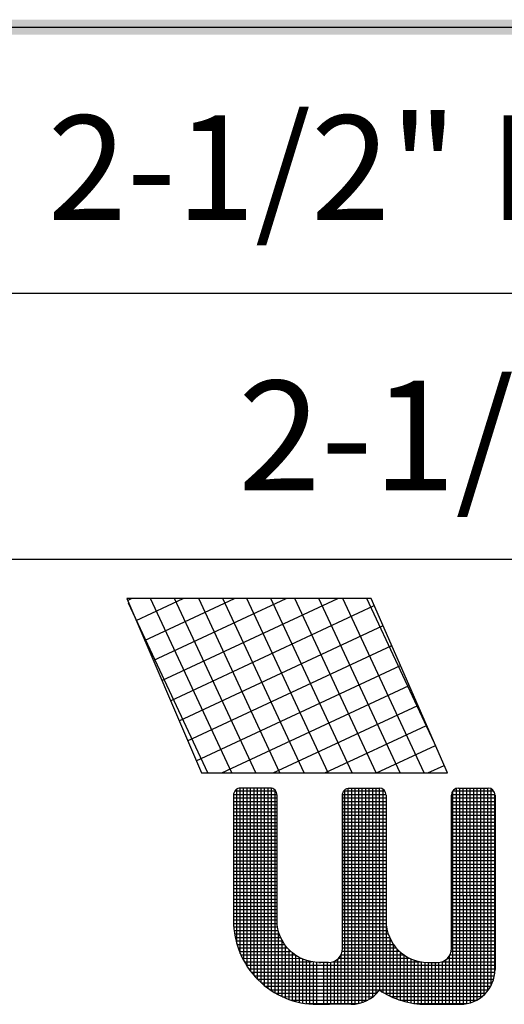
# Model space of a CAD drawing. Extents: x 53.2 to 80.8, y -21.1 to 14.7.
# Drawn here: x 65.8 to 67.3, y -18.5 to -15.6 of the extents above; entities that cross this region are included whole.
import ezdxf

# ---------------------------------------------------------------- set-up
doc = ezdxf.new("R2010")
doc.units = 0
doc.header["$LTSCALE"] = 0.6
doc.header["$MEASUREMENT"] = 0
doc.layers.get('0').update_dxf_attribs({"linetype": 'CONTINUOUS'})

# ---------------------------------------------------------------- blocks, each defined once
blk = doc.blocks.new('*X8')
at = {"color": 0}
for p, q in [((3.2305, 6.6785), (3.2419, 6.6838)), ((3.4609, 6.1838), (3.2337, 6.671)), ((3.2551, 6.621), (3.3898, 6.6838)), ((3.2797, 6.5635), (3.5377, 6.6838)), ((3.5298, 6.1838), (3.2967, 6.6838)), ((3.3044, 6.5061), (3.6855, 6.6838)), ((3.329, 6.4486), (3.8334, 6.6838)), ((3.3536, 6.3911), (3.9383, 6.6637)), ((3.5988, 6.1838), (3.3656, 6.6838)), ((3.6678, 6.1838), (3.4346, 6.6838)), ((3.7367, 6.1838), (3.5036, 6.6838)), ((3.8057, 6.1838), (3.5725, 6.6838)), ((3.8746, 6.1838), (3.6415, 6.6838)), ((3.9436, 6.1838), (3.7104, 6.6838)), ((4.0126, 6.1838), (3.7794, 6.6838)), ((4.0815, 6.1838), (3.8484, 6.6838)), ((4.1098, 6.2711), (3.9173, 6.6838)), ((3.3783, 6.3336), (3.9633, 6.6065)), ((3.4029, 6.2762), (3.9884, 6.5492)), ((3.4275, 6.2187), (4.0134, 6.4919)), ((3.5006, 6.1838), (4.0384, 6.4346)), ((3.6485, 6.1838), (4.0634, 6.3773)), ((3.7964, 6.1838), (4.0884, 6.32)), ((3.9443, 6.1838), (4.1134, 6.2627)), ((4.0922, 6.1838), (4.1385, 6.2054))]:
    blk.add_line(p, q, dxfattribs=at)
blk = doc.blocks.new('*X12')
at = {"color": 0}
for p, q in [((3.5399, 6.1306), (3.6647, 6.1306)), ((3.5436, 6.1406), (3.6609, 6.1406)), ((3.549, 5.7029), (3.5489, 6.1456)), ((3.559, 5.6747), (3.5589, 6.1488)), ((3.569, 5.654), (3.5689, 6.1488)), ((3.579, 5.6373), (3.5789, 6.1488)), ((3.589, 5.6232), (3.5889, 6.1488)), ((3.599, 5.6109), (3.5989, 6.1488)), ((3.609, 5.6001), (3.6089, 6.1488)), ((3.619, 5.5906), (3.6189, 6.1488)), ((3.629, 5.5821), (3.6289, 6.1488)), ((3.639, 5.5744), (3.6389, 6.1488)), ((3.649, 5.5675), (3.6489, 6.1484)), ((3.659, 5.5614), (3.6589, 6.1429)), ((3.8524, 6.1307), (3.9772, 6.1307)), ((3.8562, 6.1407), (3.9734, 6.1407)), ((3.859, 5.5288), (3.8589, 6.1437)), ((3.869, 5.5288), (3.8689, 6.1485)), ((3.879, 5.5288), (3.8789, 6.1488)), ((3.889, 5.5295), (3.8889, 6.1488)), ((3.899, 5.5312), (3.8989, 6.1488)), ((3.909, 5.534), (3.9089, 6.1488)), ((3.919, 5.5379), (3.9189, 6.1488)), ((3.929, 5.5432), (3.9289, 6.1488)), ((3.939, 5.5501), (3.9389, 6.1488)), ((3.949, 5.5591), (3.9489, 6.1488)), ((3.959, 5.5692), (3.9589, 6.1487)), ((3.969, 5.5629), (3.9689, 6.1451)), ((4.1649, 6.1307), (4.2897, 6.1307)), ((4.1687, 6.1407), (4.2858, 6.1407)), ((4.169, 5.5288), (4.1689, 6.141)), ((4.179, 5.5288), (4.1789, 6.1479)), ((4.189, 5.5288), (4.1889, 6.1488)), ((4.199, 5.5292), (4.1989, 6.1488)), ((4.209, 5.5307), (4.2089, 6.1488)), ((4.219, 5.5332), (4.2189, 6.1488)), ((4.229, 5.5368), (4.2289, 6.1488)), ((4.239, 5.5418), (4.2389, 6.1488)), ((4.249, 5.5482), (4.2489, 6.1488)), ((4.259, 5.5567), (4.2589, 6.1488)), ((4.269, 5.5678), (4.2689, 6.1488)), ((4.279, 5.5837), (4.2789, 6.1466)), ((4.289, 5.6165), (4.2889, 6.1346)), ((3.5398, 6.1206), (3.6648, 6.1206)), ((3.5398, 6.1106), (3.6648, 6.1106)), ((3.5398, 6.1006), (3.6648, 6.1006)), ((3.8523, 6.1207), (3.9773, 6.1207)), ((3.8523, 6.1107), (3.9773, 6.1107)), ((3.8523, 6.1007), (3.9773, 6.1007)), ((4.1648, 6.1207), (4.2898, 6.1207)), ((4.1648, 6.1107), (4.2898, 6.1107)), ((4.1648, 6.1007), (4.2898, 6.1007)), ((3.5398, 6.0906), (3.6648, 6.0906)), ((3.5398, 6.0806), (3.6648, 6.0806)), ((3.5398, 6.0706), (3.6648, 6.0706)), ((3.8523, 6.0907), (3.9773, 6.0907)), ((3.8523, 6.0807), (3.9773, 6.0807)), ((3.8523, 6.0707), (3.9773, 6.0707)), ((4.1648, 6.0907), (4.2898, 6.0907)), ((4.1648, 6.0807), (4.2898, 6.0807)), ((4.1648, 6.0707), (4.2898, 6.0707)), ((3.5398, 6.0606), (3.6648, 6.0606)), ((3.5398, 6.0506), (3.6648, 6.0506)), ((3.8523, 6.0607), (3.9773, 6.0607)), ((3.8523, 6.0507), (3.9773, 6.0507)), ((4.1648, 6.0607), (4.2898, 6.0607)), ((4.1648, 6.0507), (4.2898, 6.0507)), ((3.5398, 6.0406), (3.6648, 6.0406)), ((3.5398, 6.0306), (3.6648, 6.0306)), ((3.5398, 6.0206), (3.6648, 6.0206)), ((3.8523, 6.0407), (3.9773, 6.0407)), ((3.8523, 6.0307), (3.9773, 6.0307)), ((3.8523, 6.0207), (3.9773, 6.0207)), ((4.1648, 6.0407), (4.2898, 6.0407)), ((4.1648, 6.0307), (4.2898, 6.0307)), ((4.1648, 6.0207), (4.2898, 6.0207)), ((3.5398, 6.0106), (3.6648, 6.0106)), ((3.5398, 6.0006), (3.6648, 6.0006)), ((3.5398, 5.9906), (3.6648, 5.9906)), ((3.8523, 6.0107), (3.9773, 6.0107)), ((3.8523, 6.0007), (3.9773, 6.0007)), ((3.8523, 5.9907), (3.9773, 5.9907)), ((4.1648, 6.0107), (4.2898, 6.0107)), ((4.1648, 6.0007), (4.2898, 6.0007)), ((4.1648, 5.9907), (4.2898, 5.9907)), ((3.5398, 5.9806), (3.6648, 5.9806)), ((3.5398, 5.9706), (3.6648, 5.9706)), ((3.5398, 5.9606), (3.6648, 5.9606)), ((3.8523, 5.9807), (3.9773, 5.9807)), ((3.8523, 5.9707), (3.9773, 5.9707)), ((3.8523, 5.9607), (3.9773, 5.9607)), ((4.1648, 5.9807), (4.2898, 5.9807)), ((4.1648, 5.9707), (4.2898, 5.9707)), ((4.1648, 5.9607), (4.2898, 5.9607)), ((3.5398, 5.9506), (3.6648, 5.9506)), ((3.5398, 5.9406), (3.6648, 5.9406)), ((3.5398, 5.9306), (3.6648, 5.9306)), ((3.8523, 5.9507), (3.9773, 5.9507)), ((3.8523, 5.9407), (3.9773, 5.9407)), ((3.8523, 5.9307), (3.9773, 5.9307)), ((4.1648, 5.9507), (4.2898, 5.9507)), ((4.1648, 5.9407), (4.2898, 5.9407)), ((4.1648, 5.9307), (4.2898, 5.9307)), ((3.5398, 5.9206), (3.6648, 5.9206)), ((3.5398, 5.9106), (3.6648, 5.9106)), ((3.8523, 5.9207), (3.9773, 5.9207)), ((3.8523, 5.9107), (3.9773, 5.9107)), ((4.1648, 5.9207), (4.2898, 5.9207)), ((4.1648, 5.9107), (4.2898, 5.9107)), ((3.5398, 5.9006), (3.6648, 5.9006)), ((3.5398, 5.8906), (3.6648, 5.8906)), ((3.5398, 5.8806), (3.6648, 5.8806)), ((3.8523, 5.9007), (3.9773, 5.9007)), ((3.8523, 5.8907), (3.9773, 5.8907)), ((3.8523, 5.8807), (3.9773, 5.8807)), ((4.1648, 5.9007), (4.2898, 5.9007)), ((4.1648, 5.8907), (4.2898, 5.8907)), ((4.1648, 5.8807), (4.2898, 5.8807)), ((3.5398, 5.8706), (3.6648, 5.8706)), ((3.5398, 5.8606), (3.6648, 5.8606)), ((3.5398, 5.8506), (3.6648, 5.8506)), ((3.8523, 5.8707), (3.9773, 5.8707)), ((3.8523, 5.8607), (3.9773, 5.8607)), ((3.8523, 5.8507), (3.9773, 5.8507)), ((4.1648, 5.8707), (4.2898, 5.8707)), ((4.1648, 5.8607), (4.2898, 5.8607)), ((4.1648, 5.8507), (4.2898, 5.8507)), ((3.5398, 5.8406), (3.6648, 5.8406)), ((3.5398, 5.8306), (3.6648, 5.8306)), ((3.5398, 5.8206), (3.6648, 5.8206)), ((3.8523, 5.8407), (3.9773, 5.8407)), ((3.8523, 5.8307), (3.9773, 5.8307)), ((3.8523, 5.8207), (3.9773, 5.8207)), ((4.1648, 5.8407), (4.2898, 5.8407)), ((4.1648, 5.8307), (4.2898, 5.8307)), ((4.1648, 5.8207), (4.2898, 5.8207)), ((3.5398, 5.8106), (3.6648, 5.8106)), ((3.5398, 5.8006), (3.6648, 5.8006)), ((3.5398, 5.7906), (3.6648, 5.7906)), ((3.8523, 5.8107), (3.9773, 5.8107)), ((3.8523, 5.8007), (3.9773, 5.8007)), ((3.8523, 5.7907), (3.9773, 5.7907)), ((4.1648, 5.8107), (4.2898, 5.8107)), ((4.1648, 5.8007), (4.2898, 5.8007)), ((4.1648, 5.7907), (4.2898, 5.7907)), ((3.5398, 5.7806), (3.6648, 5.7806)), ((3.5398, 5.7706), (3.6648, 5.7706)), ((3.5399, 5.7606), (3.6651, 5.7606)), ((3.8523, 5.7807), (3.9773, 5.7807)), ((3.8523, 5.7707), (3.9773, 5.7707)), ((3.8523, 5.7607), (3.9776, 5.7607)), ((4.1648, 5.7807), (4.2898, 5.7807)), ((4.1648, 5.7707), (4.2898, 5.7707)), ((4.1648, 5.7607), (4.2898, 5.7607)), ((3.5405, 5.7506), (3.6662, 5.7506)), ((3.5414, 5.7406), (3.6681, 5.7406)), ((3.669, 5.5559), (3.669, 5.7373)), ((3.8523, 5.7507), (3.9787, 5.7507)), ((3.8523, 5.7407), (3.9806, 5.7407)), ((3.979, 5.5572), (3.979, 5.7486)), ((4.1648, 5.7507), (4.2898, 5.7507)), ((4.1648, 5.7407), (4.2898, 5.7407)), ((3.5428, 5.7306), (3.671, 5.7306)), ((3.5447, 5.7206), (3.6749, 5.7206)), ((3.5469, 5.7106), (3.6798, 5.7106)), ((3.679, 5.551), (3.679, 5.7121)), ((3.8523, 5.7307), (3.9835, 5.7307)), ((3.8523, 5.7207), (3.9873, 5.7207)), ((3.8523, 5.7107), (3.9923, 5.7107)), ((3.989, 5.5522), (3.989, 5.7171)), ((4.1648, 5.7307), (4.2898, 5.7307)), ((4.1648, 5.7207), (4.2898, 5.7207)), ((4.1648, 5.7107), (4.2898, 5.7107)), ((3.5497, 5.7006), (3.686, 5.7006)), ((3.5529, 5.6906), (3.6937, 5.6906)), ((3.5566, 5.6806), (3.7034, 5.6806)), ((3.689, 5.5466), (3.689, 5.6965)), ((3.699, 5.5428), (3.699, 5.6849)), ((3.709, 5.5395), (3.709, 5.6757)), ((3.8514, 5.6807), (4.0158, 5.6807)), ((3.8523, 5.7007), (3.9985, 5.7007)), ((3.8523, 5.6907), (4.0062, 5.6907)), ((3.999, 5.5477), (3.999, 5.6999)), ((4.009, 5.5437), (4.009, 5.6875)), ((4.019, 5.5403), (4.019, 5.6778)), ((4.164, 5.6807), (4.2898, 5.6807)), ((4.1648, 5.7007), (4.2898, 5.7007)), ((4.1648, 5.6907), (4.2898, 5.6907)), ((3.5608, 5.6706), (3.7157, 5.6706)), ((3.5655, 5.6606), (3.7328, 5.6607)), ((3.5709, 5.6506), (3.7637, 5.6507)), ((3.719, 5.5366), (3.719, 5.6684)), ((3.729, 5.5342), (3.729, 5.6625)), ((3.739, 5.5323), (3.739, 5.6579)), ((3.749, 5.5308), (3.749, 5.6543)), ((3.759, 5.5297), (3.759, 5.6516)), ((3.769, 5.529), (3.769, 5.6498)), ((3.779, 5.5288), (3.779, 5.6489)), ((3.799, 5.5288), (3.799, 5.6488)), ((3.809, 5.5288), (3.809, 5.6488)), ((3.819, 5.5288), (3.819, 5.6494)), ((3.8244, 5.6507), (4.0759, 5.6507)), ((3.829, 5.5288), (3.829, 5.6525)), ((3.839, 5.5288), (3.839, 5.659)), ((3.8407, 5.6607), (4.0452, 5.6607)), ((3.8479, 5.6707), (4.0282, 5.6707)), ((3.849, 5.5288), (3.849, 5.673)), ((4.029, 5.5373), (4.029, 5.6701)), ((4.039, 5.5348), (4.039, 5.6639)), ((4.049, 5.5327), (4.049, 5.6589)), ((4.059, 5.5311), (4.059, 5.6551)), ((4.069, 5.5299), (4.069, 5.6522)), ((4.079, 5.5292), (4.079, 5.6502)), ((4.089, 5.5288), (4.089, 5.6491)), ((4.099, 5.5288), (4.099, 5.6488)), ((4.109, 5.5288), (4.109, 5.6488)), ((4.119, 5.5288), (4.119, 5.6488)), ((4.129, 5.5288), (4.129, 5.649)), ((4.137, 5.6507), (4.2898, 5.6507)), ((4.139, 5.5288), (4.139, 5.6514)), ((4.149, 5.5288), (4.149, 5.657)), ((4.1533, 5.6607), (4.2898, 5.6607)), ((4.159, 5.5288), (4.159, 5.6681)), ((4.1605, 5.6707), (4.2898, 5.6707)), ((3.5769, 5.6406), (4.2898, 5.6407)), ((3.5835, 5.6306), (4.2898, 5.6307)), ((3.591, 5.6206), (4.2895, 5.6207)), ((3.5993, 5.6106), (4.2881, 5.6107)), ((3.6085, 5.6006), (4.2858, 5.6007)), ((3.619, 5.5906), (4.2823, 5.5907)), ((3.6308, 5.5806), (4.2775, 5.5807)), ((3.6444, 5.5706), (4.2712, 5.5707)), ((3.6603, 5.5606), (3.9505, 5.5607)), ((3.6797, 5.5506), (3.9397, 5.5507)), ((3.7053, 5.5406), (3.9246, 5.5407)), ((3.9728, 5.5607), (4.2631, 5.5607)), ((3.9922, 5.5507), (4.2523, 5.5507)), ((4.0177, 5.5407), (4.2372, 5.5407)), ((3.75, 5.5307), (3.8966, 5.5307)), ((4.0621, 5.5307), (4.2094, 5.5307))]:
    blk.add_line(p, q, dxfattribs=at)
blk = doc.blocks.new('Bavw')
for p, q in [((3.93709, 2.14614), (9.38302, 2.14614)), ((3.93711, 1.90614), (9.38302, 1.90614)), ((5.12279, 1.66614), (9.38302, 1.66614)), ((5.24967, 1.63048), (5.3171, 1.47314)), ((5.47037, 1.63048), (5.24967, 1.63048)), ((5.53908, 1.47314), (5.47037, 1.63048)), ((5.3171, 1.47314), (5.53908, 1.47314)), ((5.54903, 1.45948), (5.57578, 1.45948)), ((5.4444, 1.45319), (5.4444, 1.3399)), ((5.48374, 1.45319), (5.48374, 1.3399)), ((5.54274, 1.32303), (5.54274, 1.45319)), ((5.58208, 1.45319), (5.58208, 1.3399)), ((5.48374, 1.3399), (5.48374, 1.3399)), ((5.58208, 1.3399), (5.58208, 1.29585)), ((5.4444, 1.31473), (5.4444, 1.32303)), ((5.54274, 1.31473), (5.54274, 1.32303)), ((5.43181, 1.30214), (5.42473, 1.30214)), ((5.5215, 1.30214), (5.53015, 1.30214)), ((5.45227, 1.26438), (5.42159, 1.26438)), ((5.42159, 1.26438), (5.42473, 1.26438)), ((5.51994, 1.26438), (5.55061, 1.26438))]:
    blk.add_line(p, q)
for points in [[(5.42316, 1.30214), (5.42473, 1.30214), (5.42316, 1.30214, -0.414214), (5.3854, 1.3399), (5.3854, 1.45319, 0.414214), (5.37911, 1.45948), (5.35236, 1.45948, 0.414214), (5.34606, 1.45319), (5.34606, 1.3399, 0.414214), (5.42159, 1.26438), (5.4326, 1.26438)], [(5.4444, 1.32303), (5.4444, 1.45319, -0.414214), (5.4507, 1.45948), (5.47744, 1.45948)]]:
    blk.add_lwpolyline(points, format="xyb")
for centre, radius, start, end in [((5.47744, 1.45319), 0.00629, 0, 90), ((5.54903, 1.45319), 0.00629, 90, 180), ((5.57578, 1.45319), 0.00629, 0, 90), ((5.5215, 1.3399), 0.03776, 180, 270), ((5.43181, 1.31473), 0.01259, 270, 360), ((5.53015, 1.31473), 0.01259, 270, 0), ((5.55061, 1.29585), 0.03147, 270, 0), ((5.45227, 1.29585), 0.03147, 270, 323.88839), ((5.51994, 1.3399), 0.07552, 235.98591, 270)]:
    blk.add_arc(centre, radius, start, end)
blk.add_trace([(3.93034, 2.15289), (3.94384, 2.13939), (9.38302, 2.15289), (9.38302, 2.13939)])
at = {"xscale": 0.3146834454631564, "yscale": 0.3146834454631564, "zscale": 0.3146834454631564}
for name, p in [('*X8', (4.23381, -0.4728)), ('*X12', (4.23215, -0.47544))]:
    blk.add_blockref(name, p, dxfattribs=at)

msp = doc.modelspace()

# ---------------------------------------------------------------- block references
at = {"xscale": 3.3088, "yscale": 3.3088, "zscale": 3.3088}
msp.add_blockref('Bavw', (48.7588, -22.6784), dxfattribs=at)

# ---------------------------------------------------------------- texts
for s, height, p in [('2-1/2" PIPE SIZE 145%%d ELL X 8" I.R.', 0.311799, (65.8926, -16.1526)), ('2-1/2" SCH 40 A53 STEEL PIPE', 0.326881, (66.4613, -16.96))]:
    msp.add_text(s, height=height).set_placement(p)

doc.saveas('drawing.dxf')
